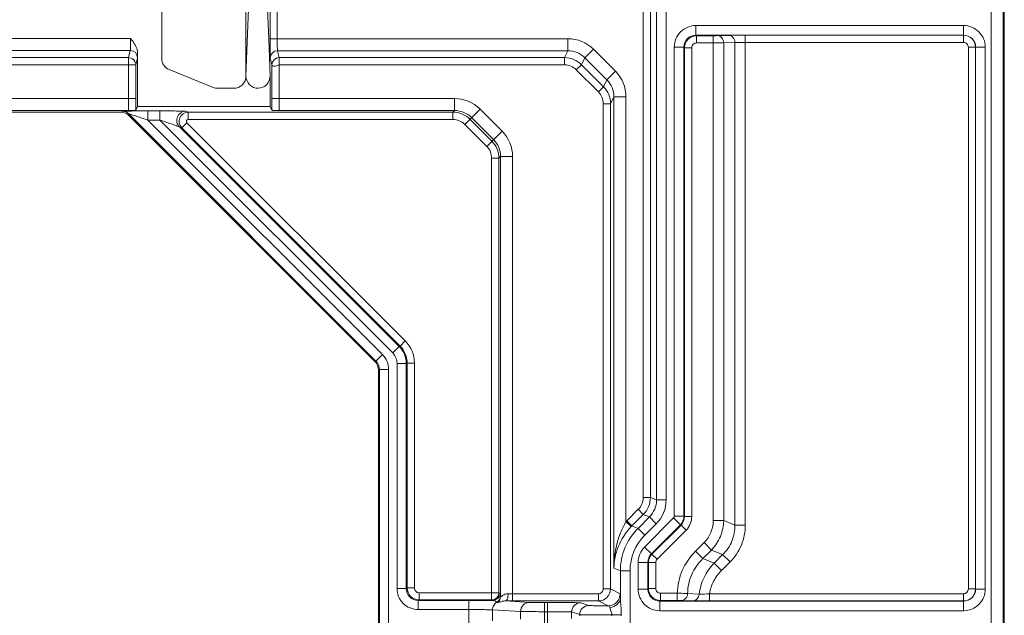
# Model space of a CAD drawing. Units: inches. Extents: x 40 to 236, y 30 to 162.
# Drawn here: x 101 to 113, y 68 to 75 of the extents above; entities that cross this region are included whole.
import ezdxf

# ---------------------------------------------------------------- set-up
doc = ezdxf.new("R2010")
doc.units = ezdxf.units.IN
doc.header["$MEASUREMENT"] = 0
doc.layers.add('Capa 1', color=7, linetype='Continuous')

msp = doc.modelspace()

# ---------------------------------------------------------------- linework, layer by layer
at = {"layer": 'Capa 1', "color": 7, "lineweight": 9}
for points in [[(113.351, 31.584), (113.351, 79.972)], [(113.182, 77.978), (113.182, 31.446)], [(113.336, 77.978), (113.336, 31.6)], [(102.564, 75.503), (102.564, 74.713)], [(108.899, 69.06), (108.899, 75.453)], [(109.022, 69.06), (109.022, 75.453)], [(103.643, 74.491), (103.643, 75.349)], [(103.674, 75.348), (103.643, 74.491)], [(103.92, 75.348), (103.934, 74.966)], [(103.951, 74.967), (103.951, 75.349)], [(104.044, 74.967), (104.044, 75.349)], [(108.728, 75.376), (108.728, 69.092)], [(108.821, 75.376), (108.821, 69.092)], [(112.83, 75.136), (109.404, 75.136)], [(109.404, 75.013), (109.404, 75.136)], [(112.83, 75.013), (112.83, 75.136)], [(112.83, 75.013), (109.404, 75.013)], [(109.404, 75.013), (109.412, 75.005)], [(109.412, 75.005), (109.626, 75.005)], [(109.412, 74.913), (109.412, 75.005)], [(109.626, 68.797), (109.626, 75.005)], [(109.679, 75.006), (109.822, 75.01)], [(110.035, 75.012), (112.829, 75.012)], [(110.035, 68.738), (110.035, 75.012)], [(112.829, 75.012), (112.83, 75.013)], [(112.829, 74.92), (112.829, 75.012)], [(51.648, 74.97), (102.165, 74.97)], [(103.934, 74.966), (103.951, 74.491)], [(103.951, 74.967), (107.764, 74.967)], [(107.764, 74.967), (107.764, 74.813)], [(109.412, 74.913), (109.626, 74.913)], [(109.759, 74.913), (109.902, 74.917)], [(109.759, 74.913), (109.759, 68.797)], [(109.902, 74.917), (109.902, 68.738)], [(110.035, 74.92), (112.829, 74.92)], [(51.65, 74.816), (102.162, 74.816)], [(102.162, 74.816), (102.139, 74.725)], [(102.256, 74.779), (102.256, 74.1)], [(104.046, 74.813), (107.764, 74.813)], [(104.068, 74.725), (104.046, 74.813)], [(107.764, 74.813), (107.72, 74.725)], [(108.091, 74.832), (107.982, 74.723)], [(108.091, 74.832), (108.373, 74.55)], [(109.25, 74.859), (109.126, 74.859)], [(109.126, 74.859), (109.126, 68.851)], [(109.25, 74.859), (109.25, 68.851)], [(109.25, 74.859), (109.258, 74.851)], [(109.35, 74.851), (109.258, 74.851)], [(109.258, 68.847), (109.258, 74.851)], [(109.35, 68.847), (109.35, 74.851)], [(112.891, 74.858), (112.983, 74.858)], [(112.891, 74.858), (112.891, 67.92)], [(112.984, 74.859), (113.108, 74.859)], [(112.984, 67.919), (112.984, 74.859)], [(113.108, 67.919), (113.108, 74.859)], [(89.541, 74.725), (102.139, 74.725)], [(89.541, 74.632), (102.232, 74.632)], [(102.139, 74.725), (102.139, 74.201)], [(102.139, 74.725), (102.149, 74.724)], [(102.255, 74.724), (102.232, 74.632)], [(102.232, 74.634), (102.232, 74.201)], [(103.975, 74.632), (103.953, 74.721)], [(103.975, 74.201), (103.975, 74.632)], [(104.068, 74.201), (104.068, 74.725)], [(104.068, 74.725), (107.72, 74.725)], [(104.068, 74.632), (107.72, 74.632)], [(107.72, 74.632), (107.72, 74.725)], [(107.872, 74.569), (107.938, 74.634)], [(107.982, 74.723), (107.938, 74.634)], [(107.938, 74.634), (108.22, 74.352)], [(107.982, 74.723), (108.264, 74.441)], [(103.223, 74.343), (102.661, 74.571)], [(107.872, 74.569), (108.154, 74.287)], [(108.373, 74.55), (108.264, 74.441)], [(103.643, 74.486), (103.643, 74.491)], [(103.951, 74.491), (103.951, 74.1)], [(108.22, 74.352), (108.264, 74.441)], [(103.489, 74.332), (103.281, 74.332)], [(108.154, 74.287), (108.22, 74.352)], [(89.387, 74.201), (102.232, 74.201)], [(106.312, 74.201), (103.975, 74.201)], [(106.312, 74.201), (106.312, 74.047)], [(108.217, 74.134), (108.31, 74.134)], [(108.217, 74.134), (108.217, 67.921)], [(108.31, 74.134), (108.354, 74.223)], [(108.31, 74.134), (108.31, 67.921)], [(108.508, 74.223), (108.354, 74.223)], [(108.354, 74.223), (108.354, 68.185)], [(108.508, 74.223), (108.508, 68.782)], [(102.137, 74.047), (89.541, 74.047)], [(102.054, 74.024), (94.551, 74.024)], [(102.054, 74.024), (102.059, 74.038)], [(102.136, 73.99), (102.142, 74.004)], [(102.142, 74.004), (105.307, 70.839)], [(102.256, 74.1), (102.231, 74.05)], [(102.256, 74.1), (103.951, 74.1)], [(102.386, 73.925), (102.386, 74.042)], [(102.386, 74.042), (102.539, 74.042)], [(102.539, 73.925), (102.539, 74.042)], [(102.874, 74.038), (102.904, 74.026)], [(102.904, 73.933), (102.904, 74.026)], [(102.904, 74.026), (106.291, 74.026)], [(103.976, 74.05), (103.951, 74.1)], [(104.07, 74.047), (106.312, 74.047)], [(106.312, 74.047), (106.291, 74.026)], [(106.291, 73.933), (106.291, 74.026)], [(106.443, 73.87), (106.639, 74.065)], [(106.639, 74.065), (106.921, 73.784)], [(105.293, 70.833), (102.136, 73.99)], [(102.386, 73.925), (102.539, 73.925)], [(102.386, 73.925), (105.39, 70.922)], [(105.521, 70.942), (102.539, 73.925)], [(102.886, 73.891), (102.821, 73.826)], [(105.681, 71.096), (102.886, 73.891)], [(102.904, 73.933), (106.291, 73.933)], [(106.443, 73.87), (106.725, 73.588)], [(106.509, 73.936), (106.791, 73.653)], [(106.53, 73.957), (106.812, 73.674)], [(102.791, 73.838), (102.821, 73.826)], [(105.604, 71.026), (102.791, 73.838)], [(105.616, 71.031), (102.821, 73.826)], [(106.725, 73.588), (106.921, 73.784)], [(106.788, 73.436), (106.881, 73.436)], [(106.788, 67.78), (106.788, 73.436)], [(106.881, 73.436), (106.902, 73.457)], [(106.881, 73.436), (106.881, 67.872)], [(107.056, 73.457), (106.902, 73.457)], [(106.902, 73.457), (106.902, 67.822)], [(107.056, 73.457), (107.056, 67.766)], [(105.681, 71.096), (105.616, 71.031)], [(105.521, 70.942), (105.604, 71.026)], [(105.604, 71.026), (105.616, 71.031)], [(105.39, 70.922), (105.307, 70.839)], [(105.293, 70.833), (105.307, 70.839)], [(105.338, 70.724), (105.352, 70.73)], [(105.338, 66.119), (105.338, 70.724)], [(105.469, 70.73), (105.352, 70.73)], [(105.352, 70.73), (105.352, 66.126)], [(105.469, 70.73), (105.469, 66.101)], [(105.577, 70.807), (105.694, 70.807)], [(105.577, 67.927), (105.577, 70.807)], [(105.694, 70.807), (105.706, 70.813)], [(105.694, 67.927), (105.694, 70.807)], [(105.799, 70.813), (105.706, 70.813)], [(105.706, 67.934), (105.706, 70.813)], [(105.799, 67.934), (105.799, 70.813)], [(108.728, 69.092), (108.821, 69.092)], [(108.821, 69.092), (108.899, 69.06)], [(108.899, 69.06), (109.022, 69.06)], [(108.665, 68.94), (108.519, 68.793)], [(108.73, 68.874), (108.584, 68.728)], [(108.662, 68.695), (108.808, 68.842)], [(108.665, 68.94), (108.73, 68.874)], [(108.73, 68.874), (108.808, 68.842)], [(109.117, 68.829), (108.745, 68.457)], [(108.808, 68.842), (108.896, 68.755)], [(109.205, 68.741), (109.117, 68.829)], [(109.25, 68.851), (109.126, 68.851)], [(109.25, 68.851), (109.258, 68.847)], [(109.35, 68.847), (109.258, 68.847)], [(108.508, 68.782), (108.575, 68.718)], [(108.519, 68.793), (108.584, 68.728)], [(108.584, 68.728), (108.662, 68.695)], [(108.749, 68.608), (108.896, 68.755)], [(109.205, 68.741), (108.833, 68.37)], [(108.841, 68.366), (109.213, 68.738)], [(109.205, 68.741), (109.213, 68.738)], [(109.278, 68.673), (109.213, 68.738)], [(109.626, 68.797), (109.759, 68.797)], [(109.902, 68.738), (109.759, 68.797)], [(110.035, 68.738), (109.902, 68.738)], [(108.662, 68.695), (108.749, 68.608)], [(108.906, 68.301), (109.278, 68.673)], [(108.833, 68.37), (108.745, 68.457)], [(109.508, 68.514), (109.398, 68.403)], [(109.508, 68.514), (109.603, 68.419)], [(108.833, 68.37), (108.841, 68.366)], [(108.906, 68.301), (108.841, 68.366)], [(109.398, 68.403), (109.492, 68.309)], [(109.603, 68.419), (109.492, 68.309)], [(109.745, 68.36), (109.603, 68.419)], [(109.745, 68.36), (109.635, 68.25)], [(109.84, 68.266), (109.745, 68.36)], [(108.787, 68.261), (108.664, 68.261)], [(108.664, 68.261), (108.664, 67.919)], [(108.787, 68.261), (108.787, 67.919)], [(108.787, 68.261), (108.795, 68.257)], [(108.888, 68.257), (108.795, 68.257)], [(108.795, 67.927), (108.795, 68.257)], [(108.888, 67.927), (108.888, 68.257)], [(109.492, 68.309), (109.635, 68.25)], [(109.729, 68.155), (109.635, 68.25)], [(109.84, 68.266), (109.729, 68.155)], [(108.436, 68.151), (108.354, 68.185)], [(108.436, 68.151), (108.56, 68.151)], [(108.436, 67.805), (108.436, 68.151)], [(108.56, 57.066), (108.56, 68.151)], [(105.577, 67.927), (105.694, 67.927)], [(105.706, 67.934), (105.694, 67.927)], [(105.799, 67.934), (105.706, 67.934)], [(105.86, 67.872), (106.881, 67.872)], [(105.86, 67.872), (105.86, 67.78)], [(106.896, 67.864), (106.881, 67.872)], [(108.156, 67.859), (107.056, 67.859)], [(108.156, 67.859), (108.156, 67.766)], [(108.217, 67.921), (108.31, 67.921)], [(108.31, 67.921), (108.434, 67.859)], [(108.787, 67.919), (108.664, 67.919)], [(108.795, 67.927), (108.787, 67.919)], [(108.888, 67.927), (108.795, 67.927)], [(109.164, 67.865), (108.949, 67.865)], [(108.949, 67.865), (108.949, 67.773)], [(109.164, 67.865), (109.164, 67.773)], [(109.445, 67.852), (109.297, 67.862)], [(112.829, 67.858), (109.579, 67.858)], [(109.579, 67.858), (109.579, 67.766)], [(112.829, 67.858), (112.829, 67.766)], [(112.891, 67.92), (112.983, 67.92)], [(112.984, 67.919), (112.983, 67.92)], [(112.984, 67.919), (113.108, 67.919)], [(105.86, 67.78), (105.848, 67.773)], [(106.495, 67.773), (105.848, 67.773)], [(105.848, 67.656), (105.848, 67.773)], [(106.788, 67.78), (105.86, 67.78)], [(106.495, 67.392), (106.495, 67.773)], [(106.803, 67.772), (106.788, 67.78)], [(106.965, 67.767), (107.274, 67.748)], [(108.156, 67.766), (107.056, 67.766)], [(107.504, 67.746), (107.464, 67.746)], [(107.464, 67.419), (107.464, 67.746)], [(107.504, 67.746), (107.504, 67.419)], [(108.033, 67.708), (107.929, 67.743)], [(108.156, 67.766), (108.279, 67.705)], [(108.949, 67.773), (108.942, 67.765)], [(108.942, 67.765), (112.83, 67.765)], [(108.942, 67.765), (108.942, 67.642)], [(109.164, 67.773), (108.949, 67.773)], [(109.366, 67.768), (109.217, 67.772)], [(112.829, 67.766), (109.579, 67.766)], [(112.83, 67.765), (112.829, 67.766)], [(112.83, 67.765), (112.83, 67.642)], [(106.495, 67.656), (105.848, 67.656)], [(107.159, 67.63), (106.8, 67.653)], [(106.8, 67.513), (106.8, 67.653)], [(107.159, 67.535), (107.159, 67.63)], [(107.504, 67.629), (107.464, 67.629)], [(107.916, 67.591), (107.812, 67.626)], [(107.812, 67.626), (107.812, 67.54)], [(107.916, 67.591), (107.916, 67.575)], [(108.326, 67.588), (108.448, 67.588)], [(108.326, 67.588), (108.326, 67.578)], [(108.448, 67.588), (108.448, 67.578)], [(108.942, 67.642), (112.83, 67.642)]]:
    msp.add_lwpolyline(points, dxfattribs=at)
for points, knots in [([(109.404, 75.136), (109.33, 75.136), (109.26, 75.107), (109.208, 75.055), (109.156, 75.003), (109.126, 74.933), (109.126, 74.859)], [0, 0, 0, 0, 1, 1, 1, 2, 2, 2, 2]), ([(113.108, 74.859), (113.108, 74.933), (113.078, 75.003), (113.026, 75.055), (112.974, 75.107), (112.904, 75.136), (112.83, 75.136)], [0, 0, 0, 0, 1, 1, 1, 2, 2, 2, 2]), ([(109.404, 75.013), (109.363, 75.013), (109.324, 74.997), (109.295, 74.968), (109.266, 74.939), (109.25, 74.9), (109.25, 74.859)], [0, 0, 0, 0, 1, 1, 1, 2, 2, 2, 2]), ([(109.626, 75.005), (109.631, 75.005), (109.636, 75.005), (109.642, 75.005), (109.654, 75.005), (109.667, 75.005), (109.679, 75.006)], [0, 0, 0, 0, 1, 1, 1, 2, 2, 2, 2]), ([(109.759, 74.913), (109.759, 74.936), (109.751, 74.961), (109.735, 74.978), (109.721, 74.994), (109.7, 75.005), (109.679, 75.006)], [0, 0, 0, 0, 1, 1, 1, 2, 2, 2, 2]), ([(109.822, 75.01), (109.835, 75.01), (109.848, 75.01), (109.861, 75.011), (109.919, 75.012), (109.977, 75.012), (110.035, 75.012)], [0, 0, 0, 0, 1, 1, 1, 2, 2, 2, 2]), ([(109.902, 74.917), (109.901, 74.941), (109.894, 74.965), (109.878, 74.983), (109.863, 74.999), (109.842, 75.009), (109.822, 75.01)], [0, 0, 0, 0, 1, 1, 1, 2, 2, 2, 2]), ([(112.984, 74.859), (112.984, 74.9), (112.968, 74.939), (112.939, 74.968), (112.91, 74.997), (112.871, 75.013), (112.83, 75.013)], [0, 0, 0, 0, 1, 1, 1, 2, 2, 2, 2]), ([(102.165, 74.97), (102.165, 74.951), (102.165, 74.932), (102.164, 74.913), (102.164, 74.896), (102.164, 74.88), (102.164, 74.863), (102.164, 74.857), (102.164, 74.851), (102.164, 74.844), (102.163, 74.839), (102.163, 74.834), (102.163, 74.83), (102.163, 74.826), (102.163, 74.823), (102.163, 74.82), (102.163, 74.819), (102.163, 74.818), (102.162, 74.816)], [0, 0, 0, 0, 1, 1, 1, 2, 2, 2, 3, 3, 3, 4, 4, 4, 5, 5, 5, 6, 6, 6, 6]), ([(102.165, 74.97), (102.198, 74.928), (102.232, 74.883), (102.248, 74.832), (102.253, 74.815), (102.256, 74.797), (102.256, 74.779)], [0, 0, 0, 0, 1, 1, 1, 2, 2, 2, 2]), ([(103.953, 74.721), (103.953, 74.722), (103.953, 74.725), (103.953, 74.727), (103.953, 74.732), (103.953, 74.737), (103.953, 74.742), (103.952, 74.75), (103.952, 74.757), (103.952, 74.765), (103.952, 74.776), (103.952, 74.786), (103.952, 74.796), (103.952, 74.822), (103.952, 74.848), (103.951, 74.875), (103.951, 74.906), (103.951, 74.936), (103.951, 74.967)], [0, 0, 0, 0, 1, 1, 1, 2, 2, 2, 3, 3, 3, 4, 4, 4, 5, 5, 5, 6, 6, 6, 6]), ([(104.046, 74.813), (104.045, 74.814), (104.045, 74.816), (104.045, 74.817), (104.045, 74.82), (104.045, 74.823), (104.045, 74.826), (104.045, 74.831), (104.045, 74.836), (104.045, 74.841), (104.045, 74.848), (104.044, 74.854), (104.044, 74.86), (104.044, 74.876), (104.044, 74.893), (104.044, 74.91), (104.044, 74.929), (104.044, 74.948), (104.044, 74.967)], [0, 0, 0, 0, 1, 1, 1, 2, 2, 2, 3, 3, 3, 4, 4, 4, 5, 5, 5, 6, 6, 6, 6]), ([(109.412, 74.913), (109.395, 74.913), (109.38, 74.906), (109.368, 74.895), (109.357, 74.883), (109.35, 74.867), (109.35, 74.851)], [0, 0, 0, 0, 1, 1, 1, 2, 2, 2, 2]), ([(109.626, 74.913), (109.639, 74.913), (109.652, 74.913), (109.666, 74.913), (109.697, 74.913), (109.728, 74.913), (109.759, 74.913)], [0, 0, 0, 0, 1, 1, 1, 2, 2, 2, 2]), ([(109.902, 74.917), (109.91, 74.918), (109.918, 74.918), (109.926, 74.918), (109.962, 74.92), (109.999, 74.92), (110.035, 74.92)], [0, 0, 0, 0, 1, 1, 1, 2, 2, 2, 2]), ([(112.891, 74.858), (112.891, 74.874), (112.884, 74.89), (112.873, 74.902), (112.861, 74.913), (112.845, 74.92), (112.829, 74.92)], [0, 0, 0, 0, 1, 1, 1, 2, 2, 2, 2]), ([(102.256, 74.779), (102.256, 74.765), (102.255, 74.753), (102.255, 74.739), (102.256, 74.734), (102.256, 74.729), (102.255, 74.724)], [0, 0, 0, 0, 1, 1, 1, 2, 2, 2, 2]), ([(104.068, 74.632), (104.057, 74.628), (104.045, 74.624), (104.033, 74.621), (104.023, 74.618), (104.014, 74.616), (104.003, 74.615), (103.995, 74.615), (103.988, 74.614), (103.982, 74.618), (103.978, 74.621), (103.976, 74.627), (103.975, 74.632)], [0, 0, 0, 0, 1, 1, 1, 2, 2, 2, 3, 3, 3, 4, 4, 4, 4]), ([(103.489, 74.332), (103.53, 74.332), (103.569, 74.349), (103.598, 74.378), (103.627, 74.407), (103.643, 74.445), (103.643, 74.487)], [0, 0, 0, 0, 1, 1, 1, 2, 2, 2, 2]), ([(103.951, 74.491), (103.951, 74.451), (103.935, 74.41), (103.908, 74.38), (103.88, 74.351), (103.84, 74.333), (103.799, 74.332), (103.759, 74.332), (103.718, 74.349), (103.69, 74.377), (103.661, 74.406), (103.644, 74.447), (103.643, 74.487)], [0, 0, 0, 0, 1, 1, 1, 2, 2, 2, 3, 3, 3, 4, 4, 4, 4]), ([(102.139, 74.201), (102.139, 74.182), (102.139, 74.162), (102.139, 74.142), (102.139, 74.126), (102.139, 74.109), (102.139, 74.093), (102.139, 74.086), (102.139, 74.08), (102.139, 74.074), (102.139, 74.069), (102.139, 74.064), (102.138, 74.059), (102.138, 74.056), (102.138, 74.053), (102.138, 74.05), (102.138, 74.049), (102.138, 74.048), (102.137, 74.047)], [0, 0, 0, 0, 1, 1, 1, 2, 2, 2, 3, 3, 3, 4, 4, 4, 5, 5, 5, 6, 6, 6, 6]), ([(104.07, 74.047), (104.069, 74.048), (104.07, 74.049), (104.07, 74.05), (104.07, 74.053), (104.07, 74.056), (104.069, 74.059), (104.069, 74.064), (104.069, 74.069), (104.069, 74.074), (104.069, 74.08), (104.069, 74.086), (104.068, 74.093), (104.068, 74.109), (104.068, 74.126), (104.068, 74.142), (104.068, 74.162), (104.068, 74.182), (104.068, 74.201)], [0, 0, 0, 0, 1, 1, 1, 2, 2, 2, 3, 3, 3, 4, 4, 4, 5, 5, 5, 6, 6, 6, 6]), ([(102.059, 74.038), (102.06, 74.039), (102.061, 74.039), (102.062, 74.039), (102.065, 74.039), (102.067, 74.039), (102.069, 74.039), (102.072, 74.04), (102.076, 74.04), (102.08, 74.04), (102.085, 74.04), (102.089, 74.04), (102.094, 74.04), (102.1, 74.04), (102.106, 74.04), (102.111, 74.04), (102.118, 74.04), (102.125, 74.041), (102.131, 74.041), (102.146, 74.041), (102.161, 74.041), (102.176, 74.041), (102.192, 74.042), (102.209, 74.042), (102.225, 74.042), (102.242, 74.042), (102.26, 74.042), (102.277, 74.042), (102.314, 74.042), (102.35, 74.042), (102.386, 74.042)], [0, 0, 0, 0, 1, 1, 1, 2, 2, 2, 3, 3, 3, 4, 4, 4, 5, 5, 5, 6, 6, 6, 7, 7, 7, 8, 8, 8, 9, 9, 9, 10, 10, 10, 10]), ([(102.231, 74.05), (102.231, 74.049), (102.23, 74.05), (102.229, 74.05), (102.226, 74.05), (102.224, 74.049), (102.222, 74.049), (102.219, 74.049), (102.216, 74.049), (102.213, 74.049), (102.208, 74.049), (102.204, 74.049), (102.2, 74.048), (102.19, 74.048), (102.18, 74.048), (102.17, 74.048), (102.159, 74.047), (102.148, 74.047), (102.137, 74.047)], [0, 0, 0, 0, 1, 1, 1, 2, 2, 2, 3, 3, 3, 4, 4, 4, 5, 5, 5, 6, 6, 6, 6]), ([(102.142, 74.004), (102.142, 74.005), (102.144, 74.004), (102.145, 74.003), (102.149, 74.001), (102.151, 74.001), (102.154, 74.001), (102.157, 74), (102.162, 73.999), (102.166, 73.997), (102.171, 73.996), (102.175, 73.994), (102.18, 73.993), (102.19, 73.99), (102.201, 73.986), (102.211, 73.983), (102.222, 73.979), (102.233, 73.976), (102.245, 73.972), (102.256, 73.968), (102.268, 73.965), (102.279, 73.96), (102.291, 73.957), (102.303, 73.953), (102.315, 73.949), (102.339, 73.941), (102.363, 73.933), (102.386, 73.925)], [0, 0, 0, 0, 1, 1, 1, 2, 2, 2, 3, 3, 3, 4, 4, 4, 5, 5, 5, 6, 6, 6, 7, 7, 7, 8, 8, 8, 9, 9, 9, 9]), ([(102.539, 74.042), (102.575, 74.042), (102.612, 74.042), (102.649, 74.042), (102.683, 74.042), (102.718, 74.042), (102.752, 74.041), (102.767, 74.041), (102.782, 74.041), (102.797, 74.041), (102.81, 74.041), (102.823, 74.041), (102.835, 74.04), (102.844, 74.04), (102.853, 74.039), (102.862, 74.039), (102.866, 74.039), (102.87, 74.04), (102.874, 74.038)], [0, 0, 0, 0, 1, 1, 1, 2, 2, 2, 3, 3, 3, 4, 4, 4, 5, 5, 5, 6, 6, 6, 6]), ([(102.874, 74.038), (102.826, 74.038), (102.784, 74.01), (102.766, 73.966), (102.747, 73.922), (102.757, 73.872), (102.791, 73.838)], [0, 0, 0, 0, 1, 1, 1, 2, 2, 2, 2]), ([(102.904, 74.026), (102.857, 74.026), (102.814, 73.997), (102.796, 73.954), (102.778, 73.909), (102.788, 73.859), (102.821, 73.826)], [0, 0, 0, 0, 1, 1, 1, 2, 2, 2, 2]), ([(104.07, 74.047), (104.059, 74.047), (104.048, 74.047), (104.037, 74.048), (104.027, 74.048), (104.017, 74.048), (104.007, 74.048), (104.003, 74.049), (103.999, 74.049), (103.995, 74.049), (103.992, 74.049), (103.988, 74.049), (103.985, 74.049), (103.983, 74.049), (103.981, 74.05), (103.979, 74.05), (103.977, 74.05), (103.976, 74.049), (103.976, 74.05)], [0, 0, 0, 0, 1, 1, 1, 2, 2, 2, 3, 3, 3, 4, 4, 4, 5, 5, 5, 6, 6, 6, 6]), ([(102.539, 73.925), (102.563, 73.917), (102.587, 73.909), (102.612, 73.901), (102.636, 73.893), (102.659, 73.885), (102.683, 73.876), (102.695, 73.873), (102.706, 73.868), (102.718, 73.865), (102.728, 73.861), (102.739, 73.857), (102.75, 73.854), (102.758, 73.85), (102.767, 73.847), (102.777, 73.844), (102.782, 73.842), (102.787, 73.841), (102.791, 73.838)], [0, 0, 0, 0, 1, 1, 1, 2, 2, 2, 3, 3, 3, 4, 4, 4, 5, 5, 5, 6, 6, 6, 6]), ([(102.904, 73.933), (102.894, 73.933), (102.885, 73.927), (102.881, 73.918), (102.877, 73.909), (102.879, 73.898), (102.886, 73.891)], [0, 0, 0, 0, 1, 1, 1, 2, 2, 2, 2]), ([(108.508, 68.782), (108.481, 68.737), (108.457, 68.689), (108.438, 68.639), (108.381, 68.495), (108.355, 68.339), (108.354, 68.185)], [0, 0, 0, 0, 1, 1, 1, 2, 2, 2, 2]), ([(108.575, 68.718), (108.504, 68.645), (108.446, 68.556), (108.408, 68.46), (108.373, 68.372), (108.355, 68.278), (108.354, 68.185)], [0, 0, 0, 0, 1, 1, 1, 2, 2, 2, 2]), ([(109.626, 68.797), (109.626, 68.745), (109.616, 68.692), (109.596, 68.644), (109.575, 68.595), (109.545, 68.55), (109.508, 68.514)], [0, 0, 0, 0, 1, 1, 1, 2, 2, 2, 2]), ([(109.759, 68.797), (109.758, 68.728), (109.743, 68.658), (109.716, 68.593), (109.69, 68.529), (109.651, 68.469), (109.603, 68.419)], [0, 0, 0, 0, 1, 1, 1, 2, 2, 2, 2]), ([(109.902, 68.738), (109.903, 68.668), (109.891, 68.597), (109.864, 68.532), (109.837, 68.467), (109.796, 68.408), (109.745, 68.36)], [0, 0, 0, 0, 1, 1, 1, 2, 2, 2, 2]), ([(110.035, 68.738), (110.035, 68.651), (110.018, 68.563), (109.985, 68.482), (109.951, 68.401), (109.901, 68.327), (109.84, 68.266)], [0, 0, 0, 0, 1, 1, 1, 2, 2, 2, 2]), ([(109.398, 68.403), (109.328, 68.332), (109.269, 68.249), (109.229, 68.157), (109.189, 68.065), (109.167, 67.965), (109.164, 67.865)], [0, 0, 0, 0, 1, 1, 1, 2, 2, 2, 2]), ([(109.492, 68.309), (109.432, 68.251), (109.383, 68.182), (109.349, 68.105), (109.316, 68.029), (109.298, 67.945), (109.297, 67.862)], [0, 0, 0, 0, 1, 1, 1, 2, 2, 2, 2]), ([(109.635, 68.25), (109.583, 68.196), (109.54, 68.134), (109.507, 68.067), (109.475, 67.999), (109.454, 67.926), (109.445, 67.852)], [0, 0, 0, 0, 1, 1, 1, 2, 2, 2, 2]), ([(109.729, 68.155), (109.689, 68.116), (109.655, 68.069), (109.63, 68.019), (109.604, 67.969), (109.587, 67.914), (109.579, 67.858)], [0, 0, 0, 0, 1, 1, 1, 2, 2, 2, 2]), ([(105.577, 67.927), (105.577, 67.855), (105.605, 67.786), (105.656, 67.735), (105.707, 67.685), (105.776, 67.656), (105.848, 67.656)], [0, 0, 0, 0, 1, 1, 1, 2, 2, 2, 2]), ([(105.694, 67.927), (105.694, 67.886), (105.71, 67.847), (105.739, 67.818), (105.768, 67.789), (105.807, 67.773), (105.848, 67.773)], [0, 0, 0, 0, 1, 1, 1, 2, 2, 2, 2]), ([(105.799, 67.934), (105.799, 67.917), (105.805, 67.901), (105.817, 67.89), (105.828, 67.878), (105.844, 67.872), (105.86, 67.872)], [0, 0, 0, 0, 1, 1, 1, 2, 2, 2, 2]), ([(106.9, 67.831), (106.899, 67.834), (106.899, 67.837), (106.899, 67.839), (106.899, 67.843), (106.898, 67.847), (106.898, 67.851), (106.897, 67.854), (106.897, 67.856), (106.897, 67.86), (106.897, 67.862), (106.897, 67.864), (106.896, 67.864)], [0, 0, 0, 0, 1, 1, 1, 2, 2, 2, 3, 3, 3, 4, 4, 4, 4]), ([(106.999, 67.859), (106.986, 67.859), (106.972, 67.856), (106.959, 67.852), (106.949, 67.847), (106.939, 67.842), (106.929, 67.836), (106.926, 67.834), (106.922, 67.831), (106.918, 67.828), (106.916, 67.826), (106.914, 67.825), (106.91, 67.823), (106.906, 67.821), (106.902, 67.819), (106.902, 67.822)], [0, 0, 0, 0, 1, 1, 1, 2, 2, 2, 3, 3, 3, 4, 4, 4, 5, 5, 5, 5]), ([(106.999, 67.859), (106.999, 67.837), (106.998, 67.817), (106.989, 67.794), (106.984, 67.781), (106.977, 67.767), (106.965, 67.767)], [0, 0, 0, 0, 1, 1, 1, 2, 2, 2, 2]), ([(108.156, 67.859), (108.172, 67.859), (108.188, 67.866), (108.199, 67.877), (108.211, 67.889), (108.217, 67.904), (108.217, 67.921)], [0, 0, 0, 0, 1, 1, 1, 2, 2, 2, 2]), ([(108.434, 67.859), (108.435, 67.858), (108.434, 67.857), (108.434, 67.855), (108.434, 67.852), (108.435, 67.848), (108.435, 67.845), (108.436, 67.84), (108.436, 67.834), (108.436, 67.828), (108.436, 67.821), (108.436, 67.813), (108.436, 67.805)], [0, 0, 0, 0, 1, 1, 1, 2, 2, 2, 3, 3, 3, 4, 4, 4, 4]), ([(108.664, 67.919), (108.664, 67.845), (108.693, 67.775), (108.745, 67.723), (108.797, 67.671), (108.868, 67.642), (108.942, 67.642)], [0, 0, 0, 0, 1, 1, 1, 2, 2, 2, 2]), ([(108.787, 67.919), (108.787, 67.878), (108.803, 67.839), (108.833, 67.81), (108.861, 67.781), (108.9, 67.765), (108.942, 67.765)], [0, 0, 0, 0, 1, 1, 1, 2, 2, 2, 2]), ([(108.888, 67.927), (108.888, 67.911), (108.894, 67.895), (108.906, 67.883), (108.918, 67.872), (108.933, 67.865), (108.949, 67.865)], [0, 0, 0, 0, 1, 1, 1, 2, 2, 2, 2]), ([(109.297, 67.862), (109.289, 67.862), (109.281, 67.863), (109.272, 67.863), (109.236, 67.864), (109.2, 67.865), (109.164, 67.865)], [0, 0, 0, 0, 1, 1, 1, 2, 2, 2, 2]), ([(109.297, 67.862), (109.296, 67.839), (109.288, 67.816), (109.272, 67.799), (109.258, 67.783), (109.238, 67.773), (109.217, 67.772)], [0, 0, 0, 0, 1, 1, 1, 2, 2, 2, 2]), ([(109.445, 67.852), (109.443, 67.831), (109.434, 67.808), (109.419, 67.792), (109.405, 67.778), (109.385, 67.768), (109.366, 67.768)], [0, 0, 0, 0, 1, 1, 1, 2, 2, 2, 2]), ([(109.579, 67.858), (109.565, 67.857), (109.552, 67.856), (109.539, 67.856), (109.507, 67.853), (109.476, 67.852), (109.445, 67.852)], [0, 0, 0, 0, 1, 1, 1, 2, 2, 2, 2]), ([(112.829, 67.858), (112.845, 67.858), (112.861, 67.865), (112.873, 67.876), (112.884, 67.888), (112.891, 67.904), (112.891, 67.92)], [0, 0, 0, 0, 1, 1, 1, 2, 2, 2, 2]), ([(112.83, 67.642), (112.904, 67.642), (112.974, 67.671), (113.026, 67.723), (113.078, 67.775), (113.108, 67.845), (113.108, 67.919)], [0, 0, 0, 0, 1, 1, 1, 2, 2, 2, 2]), ([(112.83, 67.765), (112.871, 67.765), (112.91, 67.781), (112.939, 67.81), (112.968, 67.839), (112.984, 67.878), (112.984, 67.919)], [0, 0, 0, 0, 1, 1, 1, 2, 2, 2, 2]), ([(106.8, 67.653), (106.8, 67.672), (106.805, 67.692), (106.815, 67.71), (106.824, 67.728), (106.839, 67.742), (106.855, 67.753)], [0, 0, 0, 0, 1, 1, 1, 2, 2, 2, 2]), ([(106.855, 67.753), (106.853, 67.754), (106.85, 67.755), (106.848, 67.757), (106.834, 67.764), (106.819, 67.772), (106.803, 67.772)], [0, 0, 0, 0, 1, 1, 1, 2, 2, 2, 2]), ([(106.965, 67.767), (106.95, 67.767), (106.936, 67.765), (106.921, 67.762), (106.911, 67.759), (106.901, 67.756), (106.892, 67.752), (106.885, 67.751), (106.88, 67.748), (106.872, 67.746), (106.869, 67.745), (106.865, 67.745), (106.863, 67.747)], [0, 0, 0, 0, 1, 1, 1, 2, 2, 2, 3, 3, 3, 4, 4, 4, 4]), ([(107.159, 67.63), (107.159, 67.66), (107.171, 67.691), (107.192, 67.713), (107.214, 67.735), (107.245, 67.748), (107.274, 67.748)], [0, 0, 0, 0, 1, 1, 1, 2, 2, 2, 2]), ([(107.464, 67.746), (107.422, 67.746), (107.38, 67.747), (107.338, 67.747), (107.317, 67.747), (107.296, 67.746), (107.274, 67.748)], [0, 0, 0, 0, 1, 1, 1, 2, 2, 2, 2]), ([(107.929, 67.743), (107.925, 67.744), (107.922, 67.743), (107.919, 67.743), (107.91, 67.743), (107.902, 67.744), (107.893, 67.744), (107.88, 67.744), (107.867, 67.744), (107.853, 67.745), (107.836, 67.745), (107.818, 67.745), (107.8, 67.745), (107.779, 67.745), (107.758, 67.745), (107.736, 67.745), (107.712, 67.745), (107.688, 67.746), (107.664, 67.746), (107.61, 67.746), (107.557, 67.746), (107.504, 67.746)], [0, 0, 0, 0, 1, 1, 1, 2, 2, 2, 3, 3, 3, 4, 4, 4, 5, 5, 5, 6, 6, 6, 7, 7, 7, 7]), ([(108.279, 67.705), (108.247, 67.705), (108.215, 67.705), (108.182, 67.705), (108.156, 67.705), (108.13, 67.705), (108.104, 67.706), (108.095, 67.706), (108.085, 67.706), (108.075, 67.707), (108.068, 67.707), (108.06, 67.707), (108.053, 67.707), (108.048, 67.707), (108.044, 67.707), (108.039, 67.707), (108.037, 67.707), (108.035, 67.707), (108.033, 67.708)], [0, 0, 0, 0, 1, 1, 1, 2, 2, 2, 3, 3, 3, 4, 4, 4, 5, 5, 5, 6, 6, 6, 6]), ([(108.279, 67.705), (108.284, 67.705), (108.288, 67.703), (108.291, 67.699), (108.296, 67.694), (108.298, 67.688), (108.3, 67.682)], [0, 0, 0, 0, 1, 1, 1, 2, 2, 2, 2]), ([(108.3, 67.682), (108.335, 67.685), (108.37, 67.698), (108.397, 67.723), (108.42, 67.744), (108.436, 67.775), (108.436, 67.805)], [0, 0, 0, 0, 1, 1, 1, 2, 2, 2, 2]), ([(108.436, 67.805), (108.437, 67.77), (108.441, 67.735), (108.444, 67.7), (108.447, 67.663), (108.448, 67.625), (108.448, 67.588)], [0, 0, 0, 0, 1, 1, 1, 2, 2, 2, 2]), ([(109.217, 67.772), (109.214, 67.773), (109.211, 67.773), (109.207, 67.773), (109.193, 67.773), (109.178, 67.773), (109.164, 67.773)], [0, 0, 0, 0, 1, 1, 1, 2, 2, 2, 2]), ([(109.579, 67.766), (109.558, 67.766), (109.536, 67.766), (109.516, 67.766), (109.466, 67.766), (109.416, 67.766), (109.366, 67.768)], [0, 0, 0, 0, 1, 1, 1, 2, 2, 2, 2]), ([(106.8, 67.653), (106.789, 67.654), (106.777, 67.654), (106.766, 67.654), (106.743, 67.654), (106.72, 67.654), (106.697, 67.655), (106.629, 67.656), (106.562, 67.656), (106.495, 67.656)], [0, 0, 0, 0, 1, 1, 1, 2, 2, 2, 3, 3, 3, 3]), ([(107.464, 67.629), (107.396, 67.629), (107.329, 67.63), (107.261, 67.63), (107.227, 67.63), (107.193, 67.629), (107.159, 67.63)], [0, 0, 0, 0, 1, 1, 1, 2, 2, 2, 2]), ([(107.812, 67.626), (107.81, 67.627), (107.807, 67.626), (107.805, 67.626), (107.798, 67.626), (107.792, 67.627), (107.786, 67.627), (107.776, 67.627), (107.767, 67.627), (107.757, 67.628), (107.744, 67.628), (107.731, 67.628), (107.719, 67.628), (107.703, 67.628), (107.688, 67.628), (107.672, 67.628), (107.655, 67.629), (107.637, 67.629), (107.62, 67.629), (107.581, 67.629), (107.542, 67.629), (107.504, 67.629)], [0, 0, 0, 0, 1, 1, 1, 2, 2, 2, 3, 3, 3, 4, 4, 4, 5, 5, 5, 6, 6, 6, 7, 7, 7, 7]), ([(108.326, 67.588), (108.274, 67.588), (108.222, 67.588), (108.169, 67.588), (108.125, 67.588), (108.082, 67.588), (108.038, 67.589), (108.021, 67.589), (108.004, 67.589), (107.987, 67.589), (107.975, 67.589), (107.962, 67.589), (107.95, 67.59), (107.942, 67.59), (107.934, 67.59), (107.926, 67.59), (107.923, 67.59), (107.919, 67.59), (107.916, 67.591)], [0, 0, 0, 0, 1, 1, 1, 2, 2, 2, 3, 3, 3, 4, 4, 4, 5, 5, 5, 6, 6, 6, 6]), ([(108.3, 67.682), (108.304, 67.668), (108.31, 67.655), (108.315, 67.641), (108.322, 67.624), (108.326, 67.606), (108.326, 67.588)], [0, 0, 0, 0, 1, 1, 1, 2, 2, 2, 2])]:
    msp.add_open_spline(points, degree=3, knots=knots, dxfattribs=at)
for points in [[(109.412, 75.005), (109.327, 75.005), (109.258, 74.936), (109.258, 74.851)], [(112.983, 74.858), (112.983, 74.943), (112.914, 75.012), (112.829, 75.012)], [(108.091, 74.832), (108.004, 74.918), (107.887, 74.967), (107.764, 74.967)], [(102.255, 74.724), (102.255, 74.775), (102.213, 74.816), (102.162, 74.816)], [(104.046, 74.813), (103.995, 74.813), (103.953, 74.772), (103.953, 74.721)], [(107.982, 74.723), (107.924, 74.781), (107.846, 74.813), (107.764, 74.813)], [(102.222, 74.676), (102.207, 74.703), (102.18, 74.721), (102.149, 74.724)], [(102.221, 74.676), (102.228, 74.663), (102.232, 74.648), (102.232, 74.634)], [(102.564, 74.713), (102.564, 74.651), (102.602, 74.594), (102.661, 74.571)], [(104.068, 74.725), (104.017, 74.725), (103.976, 74.683), (103.975, 74.632)], [(107.938, 74.634), (107.88, 74.692), (107.802, 74.725), (107.72, 74.725)], [(107.872, 74.569), (107.832, 74.609), (107.777, 74.632), (107.72, 74.632)], [(108.508, 74.223), (108.508, 74.346), (108.459, 74.463), (108.373, 74.55)], [(108.354, 74.223), (108.354, 74.305), (108.322, 74.383), (108.264, 74.441)], [(103.223, 74.343), (103.241, 74.336), (103.261, 74.332), (103.281, 74.332)], [(108.217, 74.134), (108.217, 74.192), (108.195, 74.247), (108.154, 74.287)], [(108.31, 74.134), (108.31, 74.216), (108.278, 74.295), (108.22, 74.352)], [(102.231, 74.05), (102.232, 74.1), (102.232, 74.151), (102.232, 74.201)], [(103.975, 74.201), (103.975, 74.151), (103.976, 74.1), (103.976, 74.05)], [(106.639, 74.065), (106.552, 74.152), (106.434, 74.201), (106.312, 74.201)], [(102.136, 73.99), (102.115, 74.011), (102.083, 74.024), (102.054, 74.024)], [(102.142, 74.004), (102.121, 74.025), (102.089, 74.038), (102.059, 74.038)], [(106.509, 73.936), (106.451, 73.993), (106.373, 74.026), (106.291, 74.026)], [(106.53, 73.957), (106.472, 74.014), (106.394, 74.047), (106.312, 74.047)], [(106.443, 73.87), (106.403, 73.91), (106.348, 73.933), (106.291, 73.933)], [(107.056, 73.457), (107.056, 73.579), (107.007, 73.697), (106.921, 73.784)], [(106.881, 73.436), (106.881, 73.517), (106.848, 73.596), (106.791, 73.653)], [(106.902, 73.457), (106.902, 73.538), (106.869, 73.617), (106.812, 73.674)], [(106.788, 73.436), (106.788, 73.493), (106.766, 73.548), (106.725, 73.588)], [(105.799, 70.813), (105.799, 70.919), (105.757, 71.021), (105.681, 71.096)], [(105.694, 70.807), (105.694, 70.889), (105.661, 70.968), (105.604, 71.026)], [(105.706, 70.813), (105.706, 70.895), (105.674, 70.973), (105.616, 71.031)], [(105.469, 70.73), (105.469, 70.802), (105.441, 70.871), (105.39, 70.922)], [(105.577, 70.807), (105.577, 70.858), (105.557, 70.907), (105.521, 70.942)], [(105.293, 70.833), (105.321, 70.805), (105.338, 70.763), (105.338, 70.724)], [(105.307, 70.839), (105.335, 70.811), (105.352, 70.769), (105.352, 70.73)], [(108.665, 68.94), (108.705, 68.98), (108.728, 69.035), (108.728, 69.092)], [(108.73, 68.874), (108.788, 68.932), (108.821, 69.01), (108.821, 69.092)], [(108.808, 68.842), (108.866, 68.9), (108.899, 68.978), (108.899, 69.06)], [(108.896, 68.755), (108.976, 68.835), (109.022, 68.945), (109.022, 69.06)], [(109.126, 68.851), (109.126, 68.842), (109.123, 68.834), (109.117, 68.829)], [(109.25, 68.851), (109.25, 68.811), (109.232, 68.769), (109.205, 68.741)], [(109.213, 68.738), (109.24, 68.766), (109.258, 68.808), (109.258, 68.847)], [(109.278, 68.673), (109.324, 68.719), (109.35, 68.782), (109.35, 68.847)], [(108.519, 68.793), (108.515, 68.79), (108.512, 68.786), (108.508, 68.782)], [(108.584, 68.728), (108.581, 68.725), (108.578, 68.721), (108.575, 68.718)], [(108.662, 68.695), (108.517, 68.551), (108.436, 68.355), (108.436, 68.151)], [(108.749, 68.608), (108.628, 68.487), (108.56, 68.322), (108.56, 68.151)], [(108.745, 68.457), (108.693, 68.404), (108.664, 68.334), (108.664, 68.261)], [(108.833, 68.37), (108.805, 68.342), (108.787, 68.3), (108.787, 68.261)], [(108.795, 68.257), (108.795, 68.297), (108.813, 68.338), (108.841, 68.366)], [(108.888, 68.257), (108.888, 68.273), (108.895, 68.29), (108.906, 68.301)], [(105.706, 67.934), (105.706, 67.848), (105.775, 67.78), (105.86, 67.78)], [(106.788, 67.78), (106.84, 67.78), (106.881, 67.821), (106.881, 67.872)], [(106.803, 67.772), (106.854, 67.772), (106.896, 67.813), (106.896, 67.864)], [(106.855, 67.753), (106.883, 67.769), (106.9, 67.799), (106.9, 67.831)], [(106.863, 67.747), (106.887, 67.764), (106.902, 67.792), (106.902, 67.822)], [(106.902, 67.822), (106.901, 67.825), (106.901, 67.828), (106.9, 67.831)], [(106.999, 67.859), (107.018, 67.859), (107.037, 67.859), (107.056, 67.859)], [(108.156, 67.766), (108.241, 67.766), (108.31, 67.836), (108.31, 67.921)], [(108.279, 67.705), (108.365, 67.705), (108.434, 67.774), (108.434, 67.859)], [(108.795, 67.927), (108.795, 67.842), (108.865, 67.773), (108.949, 67.773)], [(112.829, 67.766), (112.914, 67.766), (112.983, 67.835), (112.983, 67.92)], [(106.803, 67.772), (106.7, 67.773), (106.598, 67.773), (106.495, 67.773)], [(106.863, 67.747), (106.86, 67.749), (106.858, 67.751), (106.855, 67.753)], [(106.965, 67.767), (106.995, 67.767), (107.026, 67.766), (107.056, 67.766)], [(107.929, 67.743), (107.864, 67.743), (107.812, 67.69), (107.812, 67.626)], [(108.033, 67.708), (107.969, 67.708), (107.916, 67.655), (107.916, 67.591)]]:
    msp.add_open_spline(points, degree=3, dxfattribs=at)

doc.saveas('drawing.dxf')
